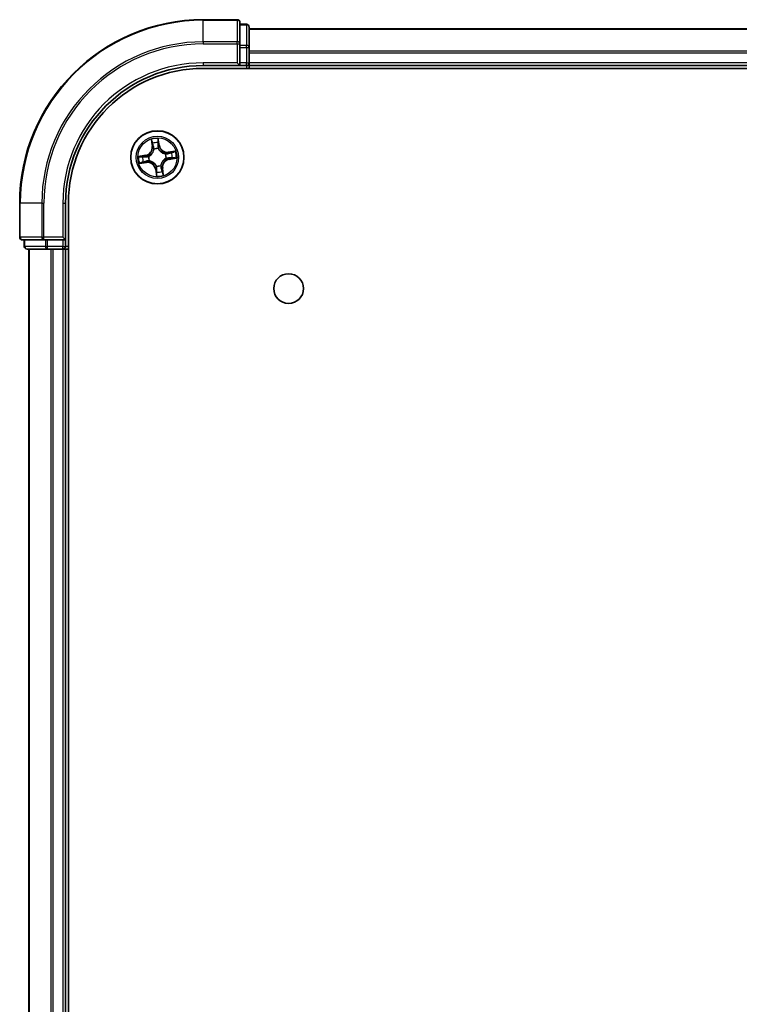
# Model space of a CAD drawing. Units: millimetres. Extents: x 308 to 7080, y 132 to 1537.
# Drawn here: x 1999 to 2077, y 472 to 580 of the extents above; entities that cross this region are included whole.
import ezdxf

# ---------------------------------------------------------------- set-up
doc = ezdxf.new("R2010")
doc.units = ezdxf.units.MM
doc.layers.add('Visible (ISO)', color=7, linetype='Continuous', lineweight=35)
doc.layers.add('Visible Narrow (ISO)', color=7, linetype='Continuous', lineweight=25)

msp = doc.modelspace()

# ---------------------------------------------------------------- linework, layer by layer
at = {"layer": 'Visible (ISO)'}
for p, q in [((2022.2391, 579.7449), (2018.5391, 579.7449)), ((2022.5391, 577.1044), (2022.5391, 579.4449)), ((2023.2391, 579.2449), (2022.5391, 579.2449)), ((2023.5391, 576.7035), (2023.5391, 578.9449)), ((2133.5391, 578.7449), (2023.5391, 578.7449)), ((2022.5391, 576.7035), (2022.5391, 577.1044)), ((2022.5391, 576.7035), (2022.5391, 575.0449)), ((2023.5391, 575.0449), (2023.5391, 576.7035)), ((2022.2391, 575.0449), (2022.5391, 574.7449)), ((2022.5391, 574.7449), (2022.5391, 575.0449)), ((2023.5391, 574.7449), (2023.5391, 575.0449)), ((2018.5391, 574.7449), (2022.5391, 574.7449)), ((2018.5391, 574.4449), (2138.5391, 574.4449)), ((2022.5391, 574.7449), (2023.2391, 574.7449)), ((2023.5391, 574.7449), (2133.5391, 574.7449)), ((2023.5391, 574.4449), (2023.5391, 574.7449)), ((1998.5391, 559.7449), (1998.5391, 556.0449)), ((2003.5391, 555.7449), (2003.5391, 559.7449)), ((2003.8391, 169.7449), (2003.8391, 559.7449)), ((1998.8391, 555.7449), (2001.1796, 555.7449)), ((1999.0391, 555.7449), (1999.0391, 555.0449)), ((2001.1796, 555.7449), (2001.5804, 555.7449)), ((2003.2391, 555.7449), (2001.5804, 555.7449)), ((2003.5391, 555.7449), (2003.2391, 556.0449)), ((2003.2391, 555.7449), (2003.5391, 555.7449)), ((2003.5391, 555.0449), (2003.5391, 555.7449)), ((1999.3391, 554.7449), (2001.5804, 554.7449)), ((1999.5391, 554.7449), (1999.5391, 174.7449)), ((2001.5804, 554.7449), (2001.956, 554.7449)), ((2001.956, 554.7449), (2002.1796, 554.7449)), ((2002.1796, 554.7449), (2003.2391, 554.7449)), ((2003.2391, 554.7449), (2003.5391, 554.7449)), ((2003.5391, 554.7449), (2003.8391, 554.7449)), ((2003.5391, 174.7449), (2003.5391, 554.7449))]:
    msp.add_line(p, q, dxfattribs=at)
for centre, radius in [((2013.5391, 564.7449), 2.9), ((2027.8391, 550.4449), 1.621)]:
    msp.add_circle(centre, radius, dxfattribs=at)
for centre, radius, start, end in [((2018.5391, 559.7449), 20, 90, 180), ((2022.2391, 579.4449), 0.3, 0, 90), ((2023.2391, 578.9449), 0.3, 0, 90), ((2023.2391, 575.0449), 0.3, 270, 0), ((2018.5391, 559.7449), 15, 90, 180), ((2018.5391, 559.7449), 14.7, 90, 180), ((1998.8391, 556.0449), 0.3, 180, 270), ((1999.3391, 555.0449), 0.3, 180, 270), ((2003.2391, 555.0449), 0.3, 270, 0)]:
    msp.add_arc(centre, radius, start, end, dxfattribs=at)
at = {"layer": 'Visible Narrow (ISO)'}
for p, q in [((2018.5391, 579.6754), (2018.5391, 579.7449)), ((2018.5391, 579.6754), (2022.2391, 579.6754)), ((2018.5391, 577.3349), (2018.5391, 579.6754)), ((2022.2391, 579.6754), (2022.2391, 579.7449)), ((2022.2391, 579.6754), (2022.2391, 577.3349)), ((2022.5391, 579.1754), (2023.2391, 579.1754)), ((2023.2391, 579.1754), (2023.2391, 579.2449)), ((2023.2391, 579.1754), (2023.2391, 576.934)), ((2023.5391, 578.6986), (2133.5391, 578.6986)), ((2022.2391, 577.3349), (2018.5391, 577.3349)), ((2018.5391, 577.3349), (2018.5391, 577.1044)), ((2022.2391, 577.1044), (2022.2391, 577.3349)), ((2018.5391, 577.1044), (2022.2391, 577.1044)), ((2022.2391, 577.1044), (2022.2391, 575.0449)), ((2022.2391, 577.1044), (2022.5391, 577.1044)), ((2023.2391, 576.934), (2022.5391, 576.934)), ((2022.5391, 576.7035), (2023.2391, 576.7035)), ((2023.2391, 576.7035), (2023.2391, 576.934)), ((2023.2391, 576.7035), (2023.2391, 575.0449)), ((2023.2391, 576.7035), (2023.5391, 576.7035)), ((2133.5391, 576.3049), (2023.5391, 576.3049)), ((2023.5391, 576.1512), (2133.5391, 576.1512)), ((2018.5391, 575.0449), (2018.5391, 574.7449)), ((2022.2391, 575.0449), (2018.5391, 575.0449)), ((2023.2391, 575.0449), (2022.5391, 575.0449)), ((2023.2391, 574.7449), (2023.2391, 575.0449)), ((2023.2391, 575.0449), (2023.5391, 575.0449)), ((2133.5391, 575.0449), (2023.5391, 575.0449)), ((2023.2391, 574.7449), (2023.2391, 574.4449)), ((2012.8638, 566.6912), (2012.9617, 565.9177)), ((2013.6339, 566.5089), (2013.7123, 566.0251)), ((2013.7615, 566.0331), (2013.6367, 566.8027)), ((2013.0111, 565.9239), (2012.9496, 566.4102)), ((2013.0111, 565.9239), (2012.9617, 565.9177)), ((2013.0111, 565.9239), (2013.0831, 565.933)), ((2013.1696, 565.6174), (2013.1613, 565.637)), ((2013.7123, 566.0251), (2013.6406, 566.0135)), ((2013.6493, 565.7074), (2013.6469, 565.6862)), ((2013.7123, 566.0251), (2013.7615, 566.0331)), ((2015.4853, 565.4202), (2014.7118, 565.3223)), ((2012.2509, 564.9673), (2011.4813, 564.8425)), ((2011.7751, 564.8397), (2012.2589, 564.9182)), ((2012.2589, 564.9182), (2012.2509, 564.9673)), ((2012.2589, 564.9182), (2012.2705, 564.8464)), ((2012.5766, 564.8551), (2012.5977, 564.8527)), ((2012.6666, 564.3755), (2012.647, 564.3671)), ((2014.4116, 565.1144), (2014.4312, 565.1227)), ((2014.5016, 564.6347), (2014.4804, 564.6371)), ((2014.7181, 565.2729), (2014.7118, 565.3223)), ((2014.7181, 565.2729), (2015.2044, 565.3344)), ((2014.7181, 565.2729), (2014.7272, 565.2008)), ((2014.8193, 564.5717), (2014.8076, 564.6434)), ((2015.3031, 564.6501), (2014.8193, 564.5717)), ((2014.8193, 564.5717), (2014.8272, 564.5225)), ((2014.8272, 564.5225), (2015.5968, 564.6473)), ((2011.5928, 564.0697), (2012.3663, 564.1675)), ((2012.3601, 564.2169), (2011.8738, 564.1554)), ((2012.3601, 564.2169), (2012.3509, 564.289)), ((2012.3601, 564.2169), (2012.3663, 564.1675)), ((2013.3658, 563.4647), (2013.3167, 563.4568)), ((2013.3167, 563.4568), (2013.4414, 562.6872)), ((2013.3658, 563.4647), (2013.4375, 563.4764)), ((2013.4443, 562.9809), (2013.3658, 563.4647)), ((2013.4288, 563.7824), (2013.4313, 563.8036)), ((2013.9085, 563.8724), (2013.9168, 563.8528)), ((2014.0671, 563.5659), (2013.995, 563.5568)), ((2014.0671, 563.5659), (2014.1165, 563.5721)), ((2014.0671, 563.5659), (2014.1286, 563.0796)), ((2014.2143, 562.7987), (2014.1165, 563.5721)), ((1998.6086, 559.7449), (1998.5391, 559.7449)), ((1998.6086, 556.0449), (1998.6086, 559.7449)), ((2000.9491, 559.7449), (1998.6086, 559.7449)), ((2000.9491, 559.7449), (2000.9491, 556.0449)), ((2000.9491, 559.7449), (2001.1796, 559.7449)), ((2001.1796, 556.0449), (2001.1796, 559.7449)), ((2003.2391, 559.7449), (2003.5391, 559.7449)), ((2003.2391, 559.7449), (2003.2391, 556.0449)), ((1998.5391, 556.0449), (1998.6086, 556.0449)), ((2000.9491, 556.0449), (1998.6086, 556.0449)), ((1999.1086, 555.0449), (1999.1086, 555.7449)), ((2000.9491, 556.0449), (2001.1796, 556.0449)), ((2003.2391, 556.0449), (2001.1796, 556.0449)), ((2001.1796, 555.7449), (2001.1796, 556.0449)), ((2001.35, 555.7449), (2001.35, 555.0449)), ((2001.5804, 555.0449), (2001.5804, 555.7449)), ((2003.2391, 555.7449), (2003.2391, 555.0449)), ((1999.0391, 555.0449), (1999.1086, 555.0449)), ((2001.35, 555.0449), (1999.1086, 555.0449)), ((1999.6086, 174.7449), (1999.6086, 554.7449)), ((2001.35, 555.0449), (2001.5804, 555.0449)), ((2003.2391, 555.0449), (2001.5804, 555.0449)), ((2001.5804, 554.7449), (2001.5804, 555.0449)), ((2001.9491, 554.7449), (2001.9491, 174.7449)), ((2002.1796, 174.7449), (2002.1796, 554.7449)), ((2003.2391, 555.0449), (2003.5391, 555.0449)), ((2003.2391, 554.7449), (2003.2391, 555.0449)), ((2003.2391, 554.7449), (2003.2391, 174.7449)), ((2003.8391, 555.0449), (2003.5391, 555.0449))]:
    msp.add_line(p, q, dxfattribs=at)
for radius in [2.8677, 2.3092, 2.1415]:
    msp.add_circle((2013.5391, 564.7449), radius, dxfattribs=at)
for centre, radius, start, end in [((2018.5391, 559.7449), 19.9305, 90, 180), ((2018.5391, 559.7449), 17.59, 90, 180), ((2018.5391, 559.7449), 17.3595, 90, 180), ((2018.5391, 559.7449), 15.3, 90, 180), ((2013.5391, 564.7449), 2.0601, 87.283482, 109.134319), ((2012.1142, 565.8105), 0.8542, 279.2089, 7.2089), ((2012.1142, 565.8105), 0.904, 279.2089, 7.2089), ((2013.5391, 564.7449), 1.6122, 87.90138, 108.516421), ((2013.5391, 564.7449), 0.9688, 83.466945, 112.950856), ((2013.5391, 564.7449), 0.9475, 83.466945, 112.950856), ((2014.6047, 566.1698), 0.904, 189.2089, 277.2089), ((2014.6047, 566.1698), 0.8542, 189.2089, 277.2089), ((2013.5391, 564.7449), 2.0601, 357.283482, 19.134319), ((2013.5391, 564.7449), 2.0601, 177.283482, 199.134319), ((2013.5391, 564.7449), 1.6122, 177.90138, 198.516421), ((2013.5391, 564.7449), 0.9688, 173.466945, 202.950856), ((2013.5391, 564.7449), 0.9475, 173.466945, 202.950856), ((2014.9639, 563.6793), 0.904, 99.2089, 187.2089), ((2014.9639, 563.6793), 0.8542, 99.2089, 187.2089), ((2013.5391, 564.7449), 0.9475, 353.466945, 22.950856), ((2013.5391, 564.7449), 0.9688, 353.466945, 22.950856), ((2013.5391, 564.7449), 1.6122, 357.90138, 18.516421), ((2012.4735, 563.3201), 0.904, 9.2089, 97.2089), ((2012.4735, 563.3201), 0.8542, 9.2089, 97.2089), ((2013.5391, 564.7449), 0.9688, 263.466945, 292.950856), ((2013.5391, 564.7449), 0.9475, 263.466945, 292.950856), ((2013.5391, 564.7449), 2.0601, 267.283482, 289.134319), ((2013.5391, 564.7449), 1.6122, 267.90138, 288.516421)]:
    msp.add_arc(centre, radius, start, end, dxfattribs=at)
for centre, major_axis, ratio, start_param, end_param in [((2022.2391, 579.4449), (0.3, 0), 0.76822128, 0, 1.57079633), ((2023.2391, 578.9449), (0.3, 0), 0.76822128, 0, 1.57079633), ((2022.2391, 577.1044), (0.3, 0), 0.76822128, 0, 1.57079633), ((2023.2391, 576.7035), (0.3, 0), 0.76822128, 0, 1.57079633), ((2013.5847, 566.5009), (0.0497, 0.0052), 0.54850665, 0.10442473, 1.4996069), ((2012.999, 566.4164), (-0.0492, -0.0091), 0.54850665, 4.7835784, 6.17876057), ((2013.0413, 566.2312), (-0.0477, -0.0149), 0.89574018, 4.73044269, 6.08586581), ((2013.1326, 565.9393), (-0.0477, -0.0149), 0.89572054, 4.73483766, 6.08588361), ((2013.1788, 565.5958), (-0.05, 0.0019), 0.87684642, 5.10328313, 6.10089396), ((2013.1788, 565.5958), (-0.0494, 0.0079), 0.41070123, 4.96449783, 6.18744952), ((2013.5914, 566.0055), (0.05, -0.0008), 0.89572054, 0.1973017, 1.54834765), ((2013.5965, 566.3112), (0.05, -0.0008), 0.89574018, 0.19731949, 1.55274262), ((2013.6442, 565.6629), (0.0451, 0.0216), 0.41070123, 0.09573579, 1.31868747), ((2013.6442, 565.6629), (0.0474, 0.016), 0.87684641, 0.18229136, 1.17990219), ((2011.7831, 564.7905), (-0.0052, 0.0497), 0.54850665, 0.10442473, 1.4996069), ((2011.9727, 564.8023), (0.0008, 0.05), 0.89574018, 0.19731949, 1.55274262), ((2012.2785, 564.7973), (0.0008, 0.05), 0.89572054, 0.1973017, 1.54834765), ((2012.3447, 564.3384), (0.0149, -0.0477), 0.89572054, 4.73483766, 6.08588361), ((2012.6211, 564.85), (-0.016, 0.0474), 0.87684641, 0.18229136, 1.17990219), ((2012.6211, 564.85), (-0.0216, 0.0451), 0.41070123, 0.09573579, 1.31868747), ((2012.6882, 564.3846), (-0.0019, -0.05), 0.87684642, 5.10328313, 6.10089396), ((2012.6882, 564.3846), (-0.0079, -0.0494), 0.41070123, 4.96449783, 6.18744952), ((2014.3899, 565.1052), (0.0019, 0.05), 0.87684642, 5.10328313, 6.10089396), ((2014.3899, 565.1052), (0.0079, 0.0494), 0.41070123, 4.96449783, 6.18744952), ((2014.4571, 564.6398), (0.0216, -0.0451), 0.41070123, 0.09573579, 1.31868747), ((2014.4571, 564.6398), (0.016, -0.0474), 0.87684641, 0.18229136, 1.17990219), ((2014.7335, 565.1514), (-0.0149, 0.0477), 0.89572054, 4.73483766, 6.08588361), ((2014.7997, 564.6926), (-0.0008, -0.05), 0.89572054, 0.1973017, 1.54834765), ((2015.0253, 565.2427), (-0.0149, 0.0477), 0.89574018, 4.73044269, 6.08586581), ((2015.1054, 564.6875), (-0.0008, -0.05), 0.89574018, 0.19731949, 1.55274262), ((2015.2106, 565.285), (-0.0091, 0.0492), 0.54850665, 4.7835784, 6.17876057), ((2015.2951, 564.6993), (0.0052, -0.0497), 0.54850665, 0.10442473, 1.4996069), ((2011.8675, 564.2048), (0.0091, -0.0492), 0.54850665, 4.7835784, 6.17876057), ((2012.0528, 564.2471), (0.0149, -0.0477), 0.89574018, 4.73044269, 6.08586581), ((2013.4339, 563.8269), (-0.0474, -0.016), 0.87684641, 0.18229136, 1.17990219), ((2013.4339, 563.8269), (-0.0451, -0.0216), 0.41070123, 0.09573579, 1.31868747), ((2013.4867, 563.4843), (-0.05, 0.0008), 0.89572054, 0.1973017, 1.54834765), ((2013.8994, 563.894), (0.0494, -0.0079), 0.41070123, 4.96449783, 6.18744952), ((2013.8994, 563.894), (0.05, -0.0019), 0.87684642, 5.10328313, 6.10089396), ((2013.9456, 563.5505), (0.0477, 0.0149), 0.89572054, 4.73483766, 6.08588361), ((2014.0368, 563.2587), (0.0477, 0.0149), 0.89574018, 4.73044269, 6.08586581), ((2013.4817, 563.1786), (-0.05, 0.0008), 0.89574018, 0.19731949, 1.55274262), ((2013.4934, 562.9889), (-0.0497, -0.0052), 0.54850665, 0.10442473, 1.4996069), ((2014.0792, 563.0734), (0.0492, 0.0091), 0.54850665, 4.7835784, 6.17876057), ((1998.8391, 556.0449), (0, -0.3), 0.76822128, 4.71238898, 6.28318531), ((2001.1796, 556.0449), (0, -0.3), 0.76822128, 4.71238898, 6.28318531), ((1999.3391, 555.0449), (0, -0.3), 0.76822128, 4.71238898, 6.28318531), ((2001.5804, 555.0449), (0, -0.3), 0.76822128, 4.71238898, 6.28318531)]:
    msp.add_ellipse(centre, major_axis=major_axis, ratio=ratio, start_param=start_param, end_param=end_param, dxfattribs=at)
for points, knots in [([(2012.9905, 566.4427), (2012.988, 566.4575), (2012.9837, 566.4726), (2012.9694, 566.5119), (2012.9577, 566.5361), (2012.9328, 566.5817), (2012.92, 566.6031), (2012.8927, 566.6468), (2012.8782, 566.6691), (2012.8638, 566.6912)], [0, 0, 0, 0, 0.0059340385, 0.0059340385, 0.0154285, 0.0154285, 0.0237449879, 0.0237449879, 0.0323943032, 0.0323943032, 0.0323943032, 0.0323943032]), ([(2012.8638, 566.6912), (2012.8731, 566.6659), (2012.8824, 566.6404), (2012.9, 566.5906), (2012.9084, 566.5661), (2012.925, 566.5144), (2012.933, 566.4871), (2012.9436, 566.4432), (2012.947, 566.4265), (2012.9496, 566.4102)], [-0.0323943032, -0.0323943032, -0.0323943032, -0.0323943032, -0.0237449879, -0.0237449879, -0.0154285, -0.0154285, -0.0059340385, -0.0059340385, 0, 0, 0, 0]), ([(2013.6367, 566.8027), (2013.6275, 566.7719), (2013.6183, 566.7408), (2013.5995, 566.6709), (2013.5905, 566.6325), (2013.5837, 566.5723), (2013.5829, 566.5497), (2013.5854, 566.5285)], [-0.0003383294, -0.0003383294, -0.0003383294, -0.0003383294, 0.0102009359, 0.0102009359, 0.0236501899, 0.0236501899, 0.0320559737, 0.0320559737, 0.0320559737, 0.0320559737]), ([(2013.5854, 566.5285), (2013.5897, 566.4922), (2013.5931, 566.459), (2013.5974, 566.4006), (2013.5984, 566.3757), (2013.5981, 566.356)], [-0.0289828459, -0.0289828459, -0.0289828459, -0.0289828459, -0.0145850634, -0.0145850634, 0, 0, 0, 0]), ([(2013.6339, 566.5089), (2013.6308, 566.5321), (2013.6292, 566.5565), (2013.6276, 566.6214), (2013.6288, 566.6624), (2013.6325, 566.7369), (2013.6346, 566.77), (2013.6367, 566.8027)], [-0.0320559737, -0.0320559737, -0.0320559737, -0.0320559737, -0.0236501899, -0.0236501899, -0.0102009359, -0.0102009359, 0.0003383294, 0.0003383294, 0.0003383294, 0.0003383294]), ([(2013.6456, 566.3192), (2013.646, 566.3408), (2013.6451, 566.3683), (2013.6411, 566.4324), (2013.638, 566.469), (2013.6339, 566.5089)], [0, 0, 0, 0, 0.0145850634, 0.0145850634, 0.0289828459, 0.0289828459, 0.0289828459, 0.0289828459]), ([(2012.5977, 564.8527), (2012.6127, 564.8601), (2012.6276, 564.8679), (2012.7174, 564.9177), (2012.7898, 564.9703), (2012.8986, 565.0748), (2012.9383, 565.1196), (2012.9741, 565.1674), (2013.0099, 565.2153), (2013.0417, 565.266), (2013.1111, 565.3999), (2013.1411, 565.4842), (2013.1635, 565.5844), (2013.1668, 565.6009), (2013.1696, 565.6174)], [-0.174866013, -0.174866013, -0.174866013, -0.174866013, -0.16940495, -0.16940495, -0.141674077, -0.141674077, -0.124342281, -0.124342281, -0.124342281, -0.107010485, -0.107010485, -0.079279611, -0.079279611, -0.073818549, -0.073818549, -0.073818549, -0.073818549]), ([(2013.1299, 565.6056), (2013.1275, 565.59), (2013.1246, 565.5743), (2013.1047, 565.4793), (2013.0779, 565.3997), (2013.015, 565.2744), (2012.9861, 565.2274), (2012.953, 565.1832), (2012.92, 565.139), (2012.883, 565.0979), (2012.7806, 565.0022), (2012.7119, 564.954), (2012.6263, 564.9081), (2012.6121, 564.9009), (2012.5978, 564.8941)], [0.073818549, 0.073818549, 0.073818549, 0.073818549, 0.079279611, 0.079279611, 0.107010485, 0.107010485, 0.124342281, 0.124342281, 0.124342281, 0.141674077, 0.141674077, 0.16940495, 0.16940495, 0.174866013, 0.174866013, 0.174866013, 0.174866013]), ([(2012.9496, 566.4102), (2012.9569, 566.3705), (2012.9643, 566.3343), (2012.9786, 566.2718), (2012.9855, 566.2454), (2012.9919, 566.2249)], [0, 0, 0, 0, 0.014491423, 0.014491423, 0.0289828459, 0.0289828459, 0.0289828459, 0.0289828459]), ([(2013.0271, 566.2736), (2013.0213, 566.2923), (2013.0152, 566.3163), (2013.0029, 566.3734), (2012.9967, 566.4064), (2012.9905, 566.4427)], [-0.0289828459, -0.0289828459, -0.0289828459, -0.0289828459, -0.014491423, -0.014491423, 0, 0, 0, 0]), ([(2012.9919, 566.2249), (2013.0071, 566.1763), (2013.0223, 566.1276), (2013.0527, 566.0303), (2013.0679, 565.9817), (2013.0831, 565.933)], [0, 0, 0, 0, 0.0343899271, 0.0343899271, 0.0687798542, 0.0687798542, 0.0687798542, 0.0687798542]), ([(2013.1181, 565.9817), (2013.103, 566.0304), (2013.0878, 566.079), (2013.0574, 566.1763), (2013.0423, 566.225), (2013.0271, 566.2736)], [-0.0687798542, -0.0687798542, -0.0687798542, -0.0687798542, -0.0343899271, -0.0343899271, 0, 0, 0, 0]), ([(2013.0831, 565.933), (2013.1044, 565.867), (2013.1189, 565.7987), (2013.1297, 565.688), (2013.1312, 565.6475), (2013.1299, 565.6056)], [0, 0, 0, 0, 0.0491206273, 0.0491206273, 0.0764653604, 0.0764653604, 0.0764653604, 0.0764653604]), ([(2013.1613, 565.637), (2013.1638, 565.6812), (2013.1632, 565.7238), (2013.154, 565.8404), (2013.1398, 565.9122), (2013.1181, 565.9817)], [-0.0764653604, -0.0764653604, -0.0764653604, -0.0764653604, -0.0491206273, -0.0491206273, 0, 0, 0, 0]), ([(2013.5933, 566.0502), (2013.5922, 565.9775), (2013.5988, 565.9045), (2013.623, 565.7901), (2013.6344, 565.749), (2013.6493, 565.7074)], [-0.0982412545, -0.0982412545, -0.0982412545, -0.0982412545, -0.0491206273, -0.0491206273, -0.0217758941, -0.0217758941, -0.0217758941, -0.0217758941]), ([(2013.5981, 566.356), (2013.5973, 566.305), (2013.5965, 566.2541), (2013.5949, 566.1522), (2013.5941, 566.1012), (2013.5933, 566.0502)], [-0.0687798542, -0.0687798542, -0.0687798542, -0.0687798542, -0.0343899271, -0.0343899271, 0, 0, 0, 0]), ([(2013.6883, 565.6862), (2013.6752, 565.7259), (2013.6652, 565.7652), (2013.6443, 565.8745), (2013.6389, 565.9441), (2013.6406, 566.0135)], [0.0217758941, 0.0217758941, 0.0217758941, 0.0217758941, 0.0491206273, 0.0491206273, 0.0982412545, 0.0982412545, 0.0982412545, 0.0982412545]), ([(2013.6406, 566.0135), (2013.6414, 566.0644), (2013.6423, 566.1154), (2013.644, 566.2173), (2013.6448, 566.2683), (2013.6456, 566.3192)], [0, 0, 0, 0, 0.0343899271, 0.0343899271, 0.0687798542, 0.0687798542, 0.0687798542, 0.0687798542]), ([(2013.6469, 565.6862), (2013.6543, 565.6713), (2013.662, 565.6564), (2013.7119, 565.5665), (2013.7645, 565.4942), (2013.8689, 565.3853), (2013.9137, 565.3457), (2013.9616, 565.3099), (2014.0094, 565.2741), (2014.0602, 565.2423), (2014.1941, 565.1729), (2014.2784, 565.1429), (2014.3786, 565.1205), (2014.3951, 565.1172), (2014.4116, 565.1144)], [-0.174866013, -0.174866013, -0.174866013, -0.174866013, -0.16940495, -0.16940495, -0.141674077, -0.141674077, -0.124342281, -0.124342281, -0.124342281, -0.107010485, -0.107010485, -0.079279611, -0.079279611, -0.073818549, -0.073818549, -0.073818549, -0.073818549]), ([(2014.3998, 565.154), (2014.3842, 565.1565), (2014.3685, 565.1594), (2014.2735, 565.1793), (2014.1939, 565.206), (2014.0686, 565.269), (2014.0215, 565.2979), (2013.9774, 565.331), (2013.9332, 565.364), (2013.8921, 565.401), (2013.7963, 565.5033), (2013.7481, 565.5721), (2013.7022, 565.6577), (2013.6951, 565.6719), (2013.6883, 565.6862)], [0.073818549, 0.073818549, 0.073818549, 0.073818549, 0.079279611, 0.079279611, 0.107010485, 0.107010485, 0.124342281, 0.124342281, 0.124342281, 0.141674077, 0.141674077, 0.16940495, 0.16940495, 0.174866013, 0.174866013, 0.174866013, 0.174866013]), ([(2015.4853, 565.4202), (2015.4601, 565.4109), (2015.4346, 565.4016), (2015.3847, 565.3839), (2015.3603, 565.3756), (2015.3086, 565.359), (2015.2813, 565.351), (2015.2374, 565.3404), (2015.2207, 565.337), (2015.2044, 565.3344)], [-0.0323943032, -0.0323943032, -0.0323943032, -0.0323943032, -0.0237449879, -0.0237449879, -0.0154285, -0.0154285, -0.0059340385, -0.0059340385, 0, 0, 0, 0]), ([(2015.2369, 565.2935), (2015.2517, 565.296), (2015.2667, 565.3003), (2015.306, 565.3146), (2015.3302, 565.3263), (2015.3758, 565.3512), (2015.3973, 565.364), (2015.441, 565.3913), (2015.4632, 565.4058), (2015.4853, 565.4202)], [0, 0, 0, 0, 0.0059340385, 0.0059340385, 0.0154285, 0.0154285, 0.0237449879, 0.0237449879, 0.0323943032, 0.0323943032, 0.0323943032, 0.0323943032]), ([(2011.7751, 564.8397), (2011.7519, 564.8366), (2011.7275, 564.8351), (2011.6626, 564.8334), (2011.6216, 564.8347), (2011.5471, 564.8383), (2011.514, 564.8404), (2011.4813, 564.8425)], [-0.0320559737, -0.0320559737, -0.0320559737, -0.0320559737, -0.0236501899, -0.0236501899, -0.0102009359, -0.0102009359, 0.0003383294, 0.0003383294, 0.0003383294, 0.0003383294]), ([(2011.4813, 564.8425), (2011.5121, 564.8334), (2011.5432, 564.8241), (2011.6131, 564.8053), (2011.6515, 564.7964), (2011.7117, 564.7895), (2011.7343, 564.7887), (2011.7555, 564.7913)], [-0.0003383294, -0.0003383294, -0.0003383294, -0.0003383294, 0.0102009359, 0.0102009359, 0.0236501899, 0.0236501899, 0.0320559737, 0.0320559737, 0.0320559737, 0.0320559737]), ([(2011.7555, 564.7913), (2011.7918, 564.7956), (2011.825, 564.7989), (2011.8834, 564.8032), (2011.9083, 564.8042), (2011.928, 564.804)], [-0.0289828459, -0.0289828459, -0.0289828459, -0.0289828459, -0.0145850634, -0.0145850634, 0, 0, 0, 0]), ([(2011.9648, 564.8515), (2011.9432, 564.8518), (2011.9157, 564.851), (2011.8515, 564.847), (2011.815, 564.8439), (2011.7751, 564.8397)], [0, 0, 0, 0, 0.0145850634, 0.0145850634, 0.0289828459, 0.0289828459, 0.0289828459, 0.0289828459]), ([(2011.928, 564.804), (2011.9789, 564.8031), (2012.0299, 564.8023), (2012.1318, 564.8007), (2012.1828, 564.7999), (2012.2337, 564.7991)], [-0.0687798542, -0.0687798542, -0.0687798542, -0.0687798542, -0.0343899271, -0.0343899271, 0, 0, 0, 0]), ([(2012.2705, 564.8464), (2012.2196, 564.8473), (2012.1686, 564.8481), (2012.0667, 564.8498), (2012.0157, 564.8506), (2011.9648, 564.8515)], [0, 0, 0, 0, 0.0343899271, 0.0343899271, 0.0687798542, 0.0687798542, 0.0687798542, 0.0687798542]), ([(2012.3023, 564.324), (2012.2536, 564.3088), (2012.205, 564.2936), (2012.1077, 564.2633), (2012.059, 564.2481), (2012.0104, 564.2329)], [-0.0687798542, -0.0687798542, -0.0687798542, -0.0687798542, -0.0343899271, -0.0343899271, 0, 0, 0, 0]), ([(2012.2337, 564.7991), (2012.3065, 564.798), (2012.3795, 564.8046), (2012.4939, 564.8288), (2012.5349, 564.8402), (2012.5766, 564.8551)], [-0.0982412545, -0.0982412545, -0.0982412545, -0.0982412545, -0.0491206273, -0.0491206273, -0.0217758941, -0.0217758941, -0.0217758941, -0.0217758941]), ([(2012.5978, 564.8941), (2012.5581, 564.881), (2012.5188, 564.871), (2012.4095, 564.8501), (2012.3399, 564.8447), (2012.2705, 564.8464)], [0.0217758941, 0.0217758941, 0.0217758941, 0.0217758941, 0.0491206273, 0.0491206273, 0.0982412545, 0.0982412545, 0.0982412545, 0.0982412545]), ([(2012.647, 564.3671), (2012.6028, 564.3697), (2012.5602, 564.369), (2012.4436, 564.3599), (2012.3718, 564.3456), (2012.3023, 564.324)], [-0.0764653604, -0.0764653604, -0.0764653604, -0.0764653604, -0.0491206273, -0.0491206273, 0, 0, 0, 0]), ([(2012.3509, 564.289), (2012.417, 564.3103), (2012.4853, 564.3247), (2012.596, 564.3356), (2012.6365, 564.3371), (2012.6784, 564.3358)], [0, 0, 0, 0, 0.0491206273, 0.0491206273, 0.0764653604, 0.0764653604, 0.0764653604, 0.0764653604]), ([(2013.4313, 563.8036), (2013.4239, 563.8186), (2013.4161, 563.8335), (2013.3662, 563.9233), (2013.3137, 563.9956), (2013.2092, 564.1045), (2013.1644, 564.1442), (2013.1166, 564.18), (2013.0687, 564.2157), (2013.018, 564.2475), (2012.884, 564.3169), (2012.7998, 564.3469), (2012.6995, 564.3693), (2012.6831, 564.3726), (2012.6666, 564.3755)], [-0.174866013, -0.174866013, -0.174866013, -0.174866013, -0.16940495, -0.16940495, -0.141674077, -0.141674077, -0.124342281, -0.124342281, -0.124342281, -0.107010485, -0.107010485, -0.079279611, -0.079279611, -0.073818549, -0.073818549, -0.073818549, -0.073818549]), ([(2012.6784, 564.3358), (2012.694, 564.3333), (2012.7096, 564.3304), (2012.8047, 564.3106), (2012.8843, 564.2838), (2013.0095, 564.2208), (2013.0566, 564.1919), (2013.1008, 564.1589), (2013.145, 564.1258), (2013.186, 564.0888), (2013.2818, 563.9865), (2013.33, 563.9177), (2013.3759, 563.8321), (2013.3831, 563.8179), (2013.3899, 563.8037)], [0.073818549, 0.073818549, 0.073818549, 0.073818549, 0.079279611, 0.079279611, 0.107010485, 0.107010485, 0.124342281, 0.124342281, 0.124342281, 0.141674077, 0.141674077, 0.16940495, 0.16940495, 0.174866013, 0.174866013, 0.174866013, 0.174866013]), ([(2014.4804, 564.6371), (2014.4654, 564.6297), (2014.4505, 564.6219), (2014.3607, 564.5721), (2014.2884, 564.5195), (2014.1795, 564.4151), (2014.1398, 564.3703), (2014.104, 564.3224), (2014.0682, 564.2746), (2014.0365, 564.2238), (2013.967, 564.0899), (2013.9371, 564.0056), (2013.9146, 563.9054), (2013.9114, 563.8889), (2013.9085, 563.8724)], [-0.174866013, -0.174866013, -0.174866013, -0.174866013, -0.16940495, -0.16940495, -0.141674077, -0.141674077, -0.124342281, -0.124342281, -0.124342281, -0.107010485, -0.107010485, -0.079279611, -0.079279611, -0.073818549, -0.073818549, -0.073818549, -0.073818549]), ([(2013.9482, 563.8842), (2013.9507, 563.8998), (2013.9536, 563.9155), (2013.9734, 564.0105), (2014.0002, 564.0901), (2014.0631, 564.2154), (2014.0921, 564.2625), (2014.1251, 564.3066), (2014.1581, 564.3508), (2014.1951, 564.3919), (2014.2975, 564.4877), (2014.3663, 564.5358), (2014.4518, 564.5818), (2014.466, 564.5889), (2014.4803, 564.5957)], [0.073818549, 0.073818549, 0.073818549, 0.073818549, 0.079279611, 0.079279611, 0.107010485, 0.107010485, 0.124342281, 0.124342281, 0.124342281, 0.141674077, 0.141674077, 0.16940495, 0.16940495, 0.174866013, 0.174866013, 0.174866013, 0.174866013]), ([(2014.7272, 565.2008), (2014.6612, 565.1796), (2014.5929, 565.1651), (2014.4821, 565.1543), (2014.4416, 565.1527), (2014.3998, 565.154)], [0, 0, 0, 0, 0.0491206273, 0.0491206273, 0.0764653604, 0.0764653604, 0.0764653604, 0.0764653604]), ([(2014.4312, 565.1227), (2014.4753, 565.1202), (2014.518, 565.1208), (2014.6345, 565.13), (2014.7064, 565.1442), (2014.7759, 565.1659)], [-0.0764653604, -0.0764653604, -0.0764653604, -0.0764653604, -0.0491206273, -0.0491206273, 0, 0, 0, 0]), ([(2014.4803, 564.5957), (2014.5201, 564.6088), (2014.5594, 564.6188), (2014.6687, 564.6397), (2014.7383, 564.6451), (2014.8076, 564.6434)], [0.0217758941, 0.0217758941, 0.0217758941, 0.0217758941, 0.0491206273, 0.0491206273, 0.0982412545, 0.0982412545, 0.0982412545, 0.0982412545]), ([(2014.8444, 564.6907), (2014.7716, 564.6918), (2014.6987, 564.6852), (2014.5843, 564.661), (2014.5432, 564.6496), (2014.5016, 564.6347)], [-0.0982412545, -0.0982412545, -0.0982412545, -0.0982412545, -0.0491206273, -0.0491206273, -0.0217758941, -0.0217758941, -0.0217758941, -0.0217758941]), ([(2015.0191, 565.2921), (2014.9704, 565.2769), (2014.9218, 565.2617), (2014.8245, 565.2313), (2014.7759, 565.2161), (2014.7272, 565.2008)], [0, 0, 0, 0, 0.0343899271, 0.0343899271, 0.0687798542, 0.0687798542, 0.0687798542, 0.0687798542]), ([(2014.7759, 565.1659), (2014.8245, 565.181), (2014.8732, 565.1962), (2014.9705, 565.2265), (2015.0191, 565.2417), (2015.0678, 565.2569)], [-0.0687798542, -0.0687798542, -0.0687798542, -0.0687798542, -0.0343899271, -0.0343899271, 0, 0, 0, 0]), ([(2014.8076, 564.6434), (2014.8586, 564.6425), (2014.9096, 564.6417), (2015.0115, 564.64), (2015.0624, 564.6392), (2015.1134, 564.6383)], [0, 0, 0, 0, 0.0343899271, 0.0343899271, 0.0687798542, 0.0687798542, 0.0687798542, 0.0687798542]), ([(2015.1502, 564.6859), (2015.0992, 564.6867), (2015.0483, 564.6875), (2014.9463, 564.6891), (2014.8954, 564.6899), (2014.8444, 564.6907)], [-0.0687798542, -0.0687798542, -0.0687798542, -0.0687798542, -0.0343899271, -0.0343899271, 0, 0, 0, 0]), ([(2015.2044, 565.3344), (2015.1646, 565.3271), (2015.1285, 565.3197), (2015.0659, 565.3054), (2015.0396, 565.2985), (2015.0191, 565.2921)], [0, 0, 0, 0, 0.014491423, 0.014491423, 0.0289828459, 0.0289828459, 0.0289828459, 0.0289828459]), ([(2015.0678, 565.2569), (2015.0864, 565.2627), (2015.1105, 565.2687), (2015.1676, 565.2811), (2015.2006, 565.2873), (2015.2369, 565.2935)], [-0.0289828459, -0.0289828459, -0.0289828459, -0.0289828459, -0.014491423, -0.014491423, 0, 0, 0, 0]), ([(2015.1134, 564.6383), (2015.135, 564.638), (2015.1625, 564.6388), (2015.2266, 564.6428), (2015.2632, 564.646), (2015.3031, 564.6501)], [0, 0, 0, 0, 0.0145850634, 0.0145850634, 0.0289828459, 0.0289828459, 0.0289828459, 0.0289828459]), ([(2015.3227, 564.6986), (2015.2864, 564.6943), (2015.2531, 564.6909), (2015.1948, 564.6866), (2015.1698, 564.6856), (2015.1502, 564.6859)], [-0.0289828459, -0.0289828459, -0.0289828459, -0.0289828459, -0.0145850634, -0.0145850634, 0, 0, 0, 0]), ([(2015.3031, 564.6501), (2015.3263, 564.6532), (2015.3507, 564.6547), (2015.4155, 564.6564), (2015.4566, 564.6551), (2015.5311, 564.6515), (2015.5641, 564.6494), (2015.5968, 564.6473)], [-0.0320559737, -0.0320559737, -0.0320559737, -0.0320559737, -0.0236501899, -0.0236501899, -0.0102009359, -0.0102009359, 0.0003383294, 0.0003383294, 0.0003383294, 0.0003383294]), ([(2015.5968, 564.6473), (2015.5661, 564.6564), (2015.535, 564.6657), (2015.465, 564.6845), (2015.4266, 564.6935), (2015.3664, 564.7003), (2015.3439, 564.7011), (2015.3227, 564.6986)], [-0.0003383294, -0.0003383294, -0.0003383294, -0.0003383294, 0.0102009359, 0.0102009359, 0.0236501899, 0.0236501899, 0.0320559737, 0.0320559737, 0.0320559737, 0.0320559737]), ([(2011.8413, 564.1963), (2011.8264, 564.1938), (2011.8114, 564.1895), (2011.7721, 564.1753), (2011.7479, 564.1635), (2011.7023, 564.1387), (2011.6809, 564.1258), (2011.6372, 564.0985), (2011.6149, 564.084), (2011.5928, 564.0697)], [0, 0, 0, 0, 0.0059340385, 0.0059340385, 0.0154285, 0.0154285, 0.0237449879, 0.0237449879, 0.0323943032, 0.0323943032, 0.0323943032, 0.0323943032]), ([(2011.5928, 564.0697), (2011.6181, 564.0789), (2011.6435, 564.0882), (2011.6934, 564.1059), (2011.7178, 564.1143), (2011.7696, 564.1308), (2011.7969, 564.1388), (2011.8408, 564.1494), (2011.8575, 564.1529), (2011.8738, 564.1554)], [-0.0323943032, -0.0323943032, -0.0323943032, -0.0323943032, -0.0237449879, -0.0237449879, -0.0154285, -0.0154285, -0.0059340385, -0.0059340385, 0, 0, 0, 0]), ([(2012.0104, 564.2329), (2011.9917, 564.2271), (2011.9677, 564.2211), (2011.9106, 564.2088), (2011.8776, 564.2025), (2011.8413, 564.1963)], [-0.0289828459, -0.0289828459, -0.0289828459, -0.0289828459, -0.014491423, -0.014491423, 0, 0, 0, 0]), ([(2011.8738, 564.1554), (2011.9135, 564.1628), (2011.9497, 564.1701), (2012.0122, 564.1844), (2012.0386, 564.1913), (2012.0591, 564.1977)], [0, 0, 0, 0, 0.014491423, 0.014491423, 0.0289828459, 0.0289828459, 0.0289828459, 0.0289828459]), ([(2012.0591, 564.1977), (2012.1077, 564.2129), (2012.1564, 564.2281), (2012.2536, 564.2586), (2012.3023, 564.2738), (2012.3509, 564.289)], [0, 0, 0, 0, 0.0343899271, 0.0343899271, 0.0687798542, 0.0687798542, 0.0687798542, 0.0687798542]), ([(2013.3899, 563.8037), (2013.403, 563.7639), (2013.413, 563.7246), (2013.4339, 563.6153), (2013.4393, 563.5457), (2013.4375, 563.4764)], [0.0217758941, 0.0217758941, 0.0217758941, 0.0217758941, 0.0491206273, 0.0491206273, 0.0982412545, 0.0982412545, 0.0982412545, 0.0982412545]), ([(2013.4849, 563.4396), (2013.486, 563.5124), (2013.4793, 563.5853), (2013.4552, 563.6997), (2013.4437, 563.7408), (2013.4288, 563.7824)], [-0.0982412545, -0.0982412545, -0.0982412545, -0.0982412545, -0.0491206273, -0.0491206273, -0.0217758941, -0.0217758941, -0.0217758941, -0.0217758941]), ([(2013.4375, 563.4764), (2013.4367, 563.4254), (2013.4359, 563.3744), (2013.4342, 563.2725), (2013.4333, 563.2216), (2013.4325, 563.1706)], [0, 0, 0, 0, 0.0343899271, 0.0343899271, 0.0687798542, 0.0687798542, 0.0687798542, 0.0687798542]), ([(2013.48, 563.1338), (2013.4808, 563.1848), (2013.4817, 563.2357), (2013.4833, 563.3377), (2013.4841, 563.3886), (2013.4849, 563.4396)], [-0.0687798542, -0.0687798542, -0.0687798542, -0.0687798542, -0.0343899271, -0.0343899271, 0, 0, 0, 0]), ([(2013.9168, 563.8528), (2013.9143, 563.8087), (2013.915, 563.766), (2013.9241, 563.6495), (2013.9384, 563.5776), (2013.96, 563.5081)], [-0.0764653604, -0.0764653604, -0.0764653604, -0.0764653604, -0.0491206273, -0.0491206273, 0, 0, 0, 0]), ([(2013.995, 563.5568), (2013.9737, 563.6228), (2013.9592, 563.6911), (2013.9484, 563.8019), (2013.9469, 563.8424), (2013.9482, 563.8842)], [0, 0, 0, 0, 0.0491206273, 0.0491206273, 0.0764653604, 0.0764653604, 0.0764653604, 0.0764653604]), ([(2013.96, 563.5081), (2013.9752, 563.4595), (2013.9904, 563.4108), (2014.0207, 563.3135), (2014.0359, 563.2648), (2014.0511, 563.2162)], [-0.0687798542, -0.0687798542, -0.0687798542, -0.0687798542, -0.0343899271, -0.0343899271, 0, 0, 0, 0]), ([(2014.0863, 563.2649), (2014.071, 563.3136), (2014.0558, 563.3622), (2014.0254, 563.4595), (2014.0102, 563.5081), (2013.995, 563.5568)], [0, 0, 0, 0, 0.0343899271, 0.0343899271, 0.0687798542, 0.0687798542, 0.0687798542, 0.0687798542]), ([(2014.1286, 563.0796), (2014.1212, 563.1194), (2014.1138, 563.1555), (2014.0996, 563.218), (2014.0927, 563.2444), (2014.0863, 563.2649)], [0, 0, 0, 0, 0.014491423, 0.014491423, 0.0289828459, 0.0289828459, 0.0289828459, 0.0289828459]), ([(2013.4325, 563.1706), (2013.4322, 563.149), (2013.433, 563.1215), (2013.437, 563.0574), (2013.4401, 563.0208), (2013.4443, 562.9809)], [0, 0, 0, 0, 0.0145850634, 0.0145850634, 0.0289828459, 0.0289828459, 0.0289828459, 0.0289828459]), ([(2013.4443, 562.9809), (2013.4474, 562.9577), (2013.4489, 562.9333), (2013.4506, 562.8684), (2013.4493, 562.8274), (2013.4457, 562.7529), (2013.4435, 562.7199), (2013.4414, 562.6872)], [-0.0320559737, -0.0320559737, -0.0320559737, -0.0320559737, -0.0236501899, -0.0236501899, -0.0102009359, -0.0102009359, 0.0003383294, 0.0003383294, 0.0003383294, 0.0003383294]), ([(2013.4414, 562.6872), (2013.4506, 562.7179), (2013.4599, 562.749), (2013.4787, 562.819), (2013.4876, 562.8574), (2013.4945, 562.9176), (2013.4952, 562.9401), (2013.4927, 562.9613)], [-0.0003383294, -0.0003383294, -0.0003383294, -0.0003383294, 0.0102009359, 0.0102009359, 0.0236501899, 0.0236501899, 0.0320559737, 0.0320559737, 0.0320559737, 0.0320559737]), ([(2013.4927, 562.9613), (2013.4884, 562.9976), (2013.4851, 563.0309), (2013.4808, 563.0892), (2013.4798, 563.1142), (2013.48, 563.1338)], [-0.0289828459, -0.0289828459, -0.0289828459, -0.0289828459, -0.0145850634, -0.0145850634, 0, 0, 0, 0]), ([(2014.0511, 563.2162), (2014.0568, 563.1975), (2014.0629, 563.1735), (2014.0752, 563.1164), (2014.0815, 563.0834), (2014.0876, 563.0471)], [-0.0289828459, -0.0289828459, -0.0289828459, -0.0289828459, -0.014491423, -0.014491423, 0, 0, 0, 0]), ([(2014.0876, 563.0471), (2014.0902, 563.0323), (2014.0945, 563.0172), (2014.1087, 562.9779), (2014.1205, 562.9537), (2014.1453, 562.9082), (2014.1582, 562.8867), (2014.1855, 562.843), (2014.2, 562.8208), (2014.2143, 562.7987)], [0, 0, 0, 0, 0.0059340385, 0.0059340385, 0.0154285, 0.0154285, 0.0237449879, 0.0237449879, 0.0323943032, 0.0323943032, 0.0323943032, 0.0323943032]), ([(2014.2143, 562.7987), (2014.2051, 562.8239), (2014.1958, 562.8494), (2014.1781, 562.8993), (2014.1697, 562.9237), (2014.1532, 562.9754), (2014.1452, 563.0027), (2014.1346, 563.0466), (2014.1311, 563.0633), (2014.1286, 563.0796)], [-0.0323943032, -0.0323943032, -0.0323943032, -0.0323943032, -0.0237449879, -0.0237449879, -0.0154285, -0.0154285, -0.0059340385, -0.0059340385, 0, 0, 0, 0])]:
    msp.add_open_spline(points, degree=3, knots=knots, dxfattribs=at)

doc.saveas('drawing.dxf')
